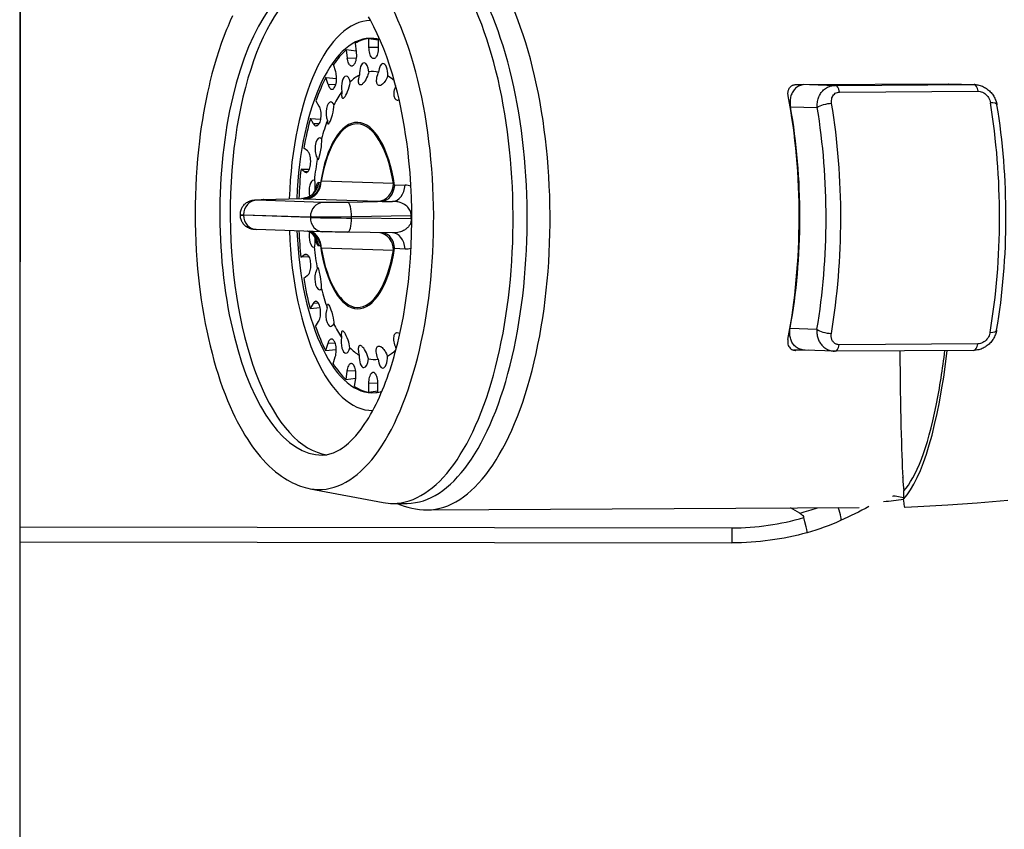
# Model space of a CAD drawing. Units: millimetres. Extents: x 2212 to 4685, y 1225 to 2712.
# Drawn here: x 2262 to 2262, y 1348 to 1348 of the extents above; entities that cross this region are included whole.
import ezdxf

# ---------------------------------------------------------------- set-up
doc = ezdxf.new("R2010")
doc.units = ezdxf.units.MM
doc.linetypes.add('CONTINU', pattern=[0])
doc.layers.add('ARQ-MOB', color=1, linetype='Continuous')
doc.layers.add('Arvenaria', color=6, linetype='Continuous')

# ---------------------------------------------------------------- blocks, each defined once
blk = doc.blocks.new('ducha higiênica')
at = {"linetype": 'CONTINU', "ltscale": 0.2}
for points in [[(-1564.037705, 5027.51963), (-1564.037809, 5027.519404), (-1564.037911, 5027.519171), (-1564.037974, 5027.519019), (-1564.038036, 5027.518865), (-1564.038097, 5027.518708), (-1564.038157, 5027.518549), (-1564.038215, 5027.518388), (-1564.038328, 5027.518059), (-1564.038435, 5027.517722), (-1564.038537, 5027.517378), (-1564.038634, 5027.517025), (-1564.038725, 5027.516666), (-1564.038768, 5027.516484), (-1564.038836, 5027.516185), (-1564.038899, 5027.515882), (-1564.038959, 5027.515575), (-1564.039016, 5027.515265), (-1564.039068, 5027.514951), (-1564.039117, 5027.514633), (-1564.039162, 5027.514313), (-1564.039203, 5027.51399), (-1564.039248, 5027.513589), (-1564.039287, 5027.513184), (-1564.03932, 5027.512776), (-1564.039347, 5027.512365), (-1564.039368, 5027.511953), (-1564.039382, 5027.511539), (-1564.039391, 5027.511124), (-1564.039394, 5027.510708), (-1564.03939, 5027.510292), (-1564.03938, 5027.509877), (-1564.039365, 5027.509462), (-1564.039343, 5027.509049), (-1564.039315, 5027.508638), (-1564.039281, 5027.508229), (-1564.039241, 5027.507822), (-1564.039195, 5027.507419), (-1564.039115, 5027.506825), (-1564.03906, 5027.506468), (-1564.039001, 5027.506116), (-1564.038936, 5027.505767), (-1564.038868, 5027.505423), (-1564.038794, 5027.505083), (-1564.038716, 5027.504749), (-1564.038633, 5027.50442), (-1564.038546, 5027.504097), (-1564.038454, 5027.50378), (-1564.038358, 5027.503469), (-1564.038258, 5027.503164), (-1564.038154, 5027.502866), (-1564.038045, 5027.502576), (-1564.037932, 5027.502292), (-1564.037815, 5027.502017), (-1564.037711, 5027.501785), (-1564.037604, 5027.501559), (-1564.037494, 5027.50134), (-1564.037381, 5027.501126), (-1564.037265, 5027.500919), (-1564.037146, 5027.500719), (-1564.037024, 5027.500524), (-1564.036899, 5027.500337), (-1564.036805, 5027.500202), (-1564.036707, 5027.500069), (-1564.036584, 5027.49991), (-1564.036459, 5027.499758), (-1564.036331, 5027.499612), (-1564.0362, 5027.499472), (-1564.03606, 5027.499333), (-1564.035917, 5027.4992), (-1564.03577, 5027.499076), (-1564.035621, 5027.498959), (-1564.035498, 5027.49887), (-1564.035371, 5027.498786), (-1564.035244, 5027.498708), (-1564.035113, 5027.498635), (-1564.034999, 5027.498577), (-1564.034884, 5027.498523), (-1564.034767, 5027.498475), (-1564.034648, 5027.49843), (-1564.03454, 5027.498395), (-1564.03443, 5027.498363), (-1564.03432, 5027.498335), (-1564.034209, 5027.498312), (-1564.03092, 5027.497689)], [(-1564.033666, 5027.499828), (-1564.03357, 5027.499832), (-1564.033474, 5027.499843), (-1564.033423, 5027.499852), (-1564.033372, 5027.499863), (-1564.033321, 5027.499876), (-1564.033268, 5027.499892), (-1564.033211, 5027.499911), (-1564.033153, 5027.499933), (-1564.033094, 5027.499958), (-1564.033034, 5027.499986), (-1564.032976, 5027.500015), (-1564.032917, 5027.500048), (-1564.032858, 5027.500083), (-1564.032751, 5027.500154), (-1564.032663, 5027.500218), (-1564.032573, 5027.500289), (-1564.032483, 5027.500366), (-1564.032392, 5027.500451), (-1564.032333, 5027.500509), (-1564.032273, 5027.500571), (-1564.032153, 5027.500702), (-1564.032033, 5027.500845), (-1564.031913, 5027.501), (-1564.031827, 5027.501119), (-1564.03174, 5027.501245), (-1564.031654, 5027.501377), (-1564.031569, 5027.501514), (-1564.031485, 5027.501657), (-1564.031402, 5027.501805), (-1564.03132, 5027.501959), (-1564.031239, 5027.502119), (-1564.031164, 5027.502275), (-1564.031089, 5027.502435), (-1564.031016, 5027.5026), (-1564.030945, 5027.502769), (-1564.030875, 5027.502942), (-1564.030806, 5027.50312), (-1564.030739, 5027.503302), (-1564.030673, 5027.503488), (-1564.030609, 5027.503678), (-1564.030547, 5027.503871), (-1564.030486, 5027.504069), (-1564.030427, 5027.504269), (-1564.03037, 5027.504474), (-1564.030315, 5027.504681), (-1564.030262, 5027.504892), (-1564.03021, 5027.505106), (-1564.030104, 5027.505588), (-1564.030008, 5027.506083), (-1564.029922, 5027.50659), (-1564.029847, 5027.507107), (-1564.029782, 5027.507634), (-1564.029729, 5027.508168), (-1564.029686, 5027.508708), (-1564.029655, 5027.509254), (-1564.029635, 5027.509803), (-1564.029626, 5027.510354), (-1564.029629, 5027.510906), (-1564.029643, 5027.511457), (-1564.029669, 5027.512006), (-1564.029706, 5027.512551), (-1564.029754, 5027.513091), (-1564.029813, 5027.513625), (-1564.029857, 5027.513959), (-1564.029904, 5027.51429), (-1564.029956, 5027.514616), (-1564.030012, 5027.514939), (-1564.030072, 5027.515257), (-1564.030136, 5027.51557), (-1564.030204, 5027.515878), (-1564.030276, 5027.516181), (-1564.030385, 5027.516602), (-1564.030501, 5027.517011), (-1564.030625, 5027.517406), (-1564.030755, 5027.517786), (-1564.030892, 5027.518151), (-1564.031034, 5027.518499), (-1564.031182, 5027.51883), (-1564.031334, 5027.519143), (-1564.031414, 5027.519294), (-1564.031495, 5027.519444), (-1564.031576, 5027.519586)], [(-1564.032187, 5027.518397), (-1564.032135, 5027.518017), (-1564.032128, 5027.517947), (-1564.032125, 5027.517875), (-1564.032127, 5027.517803), (-1564.032133, 5027.517733), (-1564.032143, 5027.517665), (-1564.032157, 5027.517601), (-1564.032175, 5027.517544), (-1564.032196, 5027.517492), (-1564.03222, 5027.517449), (-1564.032237, 5027.517425), (-1564.032256, 5027.517405), (-1564.032275, 5027.51739), (-1564.032295, 5027.517378), (-1564.032315, 5027.517372), (-1564.032335, 5027.51737), (-1564.032355, 5027.517372), (-1564.032376, 5027.51738), (-1564.032396, 5027.517392), (-1564.032415, 5027.517408), (-1564.032434, 5027.517429), (-1564.032451, 5027.517454), (-1564.032476, 5027.517499), (-1564.032497, 5027.517551), (-1564.032515, 5027.517611), (-1564.032529, 5027.517676), (-1564.032537, 5027.517721)], [(-1564.031558, 5027.518214), (-1564.031557, 5027.518612), (-1564.031136, 5027.518557)], [(-1564.031136, 5027.518578), (-1564.031136, 5027.5182), (-1564.031139, 5027.518128), (-1564.031146, 5027.518057), (-1564.031157, 5027.517989), (-1564.031172, 5027.517925), (-1564.031191, 5027.517868), (-1564.031213, 5027.517818), (-1564.03123, 5027.51779), (-1564.031247, 5027.517765), (-1564.031266, 5027.517744), (-1564.031285, 5027.517728), (-1564.031305, 5027.517717), (-1564.031326, 5027.51771), (-1564.031346, 5027.517708), (-1564.031366, 5027.517711), (-1564.031386, 5027.517718), (-1564.031406, 5027.517729), (-1564.031425, 5027.517745), (-1564.031443, 5027.517765), (-1564.031461, 5027.51779), (-1564.031485, 5027.517833), (-1564.031506, 5027.517884), (-1564.031525, 5027.517942), (-1564.031539, 5027.518005), (-1564.03155, 5027.518073), (-1564.031556, 5027.518143), (-1564.031558, 5027.518214)], [(-1564.031136, 5027.518209), (-1564.031558, 5027.518214)], [(-1564.032139, 5027.518047), (-1564.032588, 5027.518102), (-1564.032537, 5027.517721)], [(-1564.0334, 5027.516534), (-1564.033387, 5027.516495), (-1564.033364, 5027.516442), (-1564.033347, 5027.516412), (-1564.033329, 5027.516385), (-1564.03331, 5027.516363), (-1564.03329, 5027.516346), (-1564.03327, 5027.516333), (-1564.033249, 5027.516326), (-1564.033228, 5027.516323), (-1564.033218, 5027.516323), (-1564.033198, 5027.516328), (-1564.033178, 5027.516336), (-1564.033159, 5027.51635), (-1564.03314, 5027.516367), (-1564.033122, 5027.516389), (-1564.033098, 5027.516428), (-1564.033075, 5027.516476), (-1564.033056, 5027.516531), (-1564.033041, 5027.516591), (-1564.033029, 5027.516657), (-1564.033022, 5027.516726), (-1564.033018, 5027.51682), (-1564.033022, 5027.516915), (-1564.03303, 5027.516984), (-1564.033042, 5027.517049), (-1564.033058, 5027.51711), (-1564.033156, 5027.517435)], [(-1564.032135, 5027.517716), (-1564.032537, 5027.517721)], [(-1564.0334, 5027.516534), (-1564.033498, 5027.51686), (-1564.033018, 5027.516811)], [(-1564.031568, 5027.517109), (-1564.031585, 5027.517044), (-1564.031605, 5027.51698), (-1564.031629, 5027.516914), (-1564.031662, 5027.516835), (-1564.031701, 5027.516757), (-1564.031744, 5027.516686), (-1564.031781, 5027.516634), (-1564.031814, 5027.516594), (-1564.031844, 5027.516564), (-1564.031872, 5027.516542), (-1564.031898, 5027.516527), (-1564.031922, 5027.516519), (-1564.031939, 5027.516517), (-1564.031955, 5027.516519), (-1564.03197, 5027.516525), (-1564.031984, 5027.516536), (-1564.031996, 5027.516552), (-1564.032008, 5027.516575), (-1564.032017, 5027.516606), (-1564.032023, 5027.516651), (-1564.032025, 5027.516691), (-1564.032023, 5027.516749), (-1564.032018, 5027.516793), (-1564.032006, 5027.516869), (-1564.031984, 5027.516967)], [(-1564.033056, 5027.516531), (-1564.0334, 5027.516534)], [(-1564.032778, 5027.516218), (-1564.032788, 5027.516132), (-1564.032791, 5027.516066), (-1564.03279, 5027.516032), (-1564.032788, 5027.516008), (-1564.032781, 5027.515975), (-1564.032774, 5027.515953), (-1564.032766, 5027.515938), (-1564.032758, 5027.515929), (-1564.032749, 5027.515923), (-1564.032734, 5027.51592), (-1564.032721, 5027.515922), (-1564.032707, 5027.515928), (-1564.032687, 5027.515943), (-1564.032661, 5027.515969), (-1564.032634, 5027.516004), (-1564.032599, 5027.516058), (-1564.032561, 5027.516129), (-1564.032519, 5027.516223), (-1564.032479, 5027.516333), (-1564.032449, 5027.516429), (-1564.032422, 5027.51654), (-1564.032411, 5027.516599), (-1564.032402, 5027.516659)], [(-1564.01266, 5027.516031), (-1564.012665, 5027.516064), (-1564.01267, 5027.516129), (-1564.01267, 5027.516162), (-1564.012667, 5027.516193), (-1564.012663, 5027.516224), (-1564.012656, 5027.516255), (-1564.012648, 5027.516284), (-1564.012637, 5027.516313), (-1564.012625, 5027.51634), (-1564.012611, 5027.516366), (-1564.012595, 5027.516391), (-1564.012577, 5027.516414), (-1564.012557, 5027.516436), (-1564.012535, 5027.516456), (-1564.012512, 5027.516474), (-1564.012486, 5027.51649), (-1564.01246, 5027.516504), (-1564.012432, 5027.516515), (-1564.012402, 5027.516524), (-1564.012371, 5027.516531), (-1564.01234, 5027.516535), (-1564.012308, 5027.516536), (-1564.012053, 5027.516538)], [(-1564.011954, 5027.516538), (-1564.012008, 5027.516529), (-1564.012059, 5027.516516), (-1564.012109, 5027.5165), (-1564.012157, 5027.51648), (-1564.012203, 5027.516457), (-1564.012246, 5027.51643), (-1564.012287, 5027.516401), (-1564.012326, 5027.516368), (-1564.012362, 5027.516333), (-1564.012395, 5027.516296), (-1564.012425, 5027.516256), (-1564.012453, 5027.516213), (-1564.012478, 5027.516169), (-1564.012501, 5027.516123), (-1564.01252, 5027.516075), (-1564.012537, 5027.516026), (-1564.01255, 5027.515975), (-1564.012561, 5027.515923), (-1564.01257, 5027.51587), (-1564.012575, 5027.515815), (-1564.012577, 5027.51576), (-1564.012577, 5027.515705), (-1564.012574, 5027.515648), (-1564.012568, 5027.515591), (-1564.012559, 5027.515534), (-1564.011351, 5027.515495), (-1564.011354, 5027.515552), (-1564.011355, 5027.515609), (-1564.011352, 5027.515666), (-1564.011346, 5027.515722), (-1564.011338, 5027.515777), (-1564.011327, 5027.515832), (-1564.011312, 5027.515886), (-1564.011295, 5027.515938), (-1564.011275, 5027.515989), (-1564.011253, 5027.516038), (-1564.011227, 5027.516086), (-1564.011199, 5027.516132), (-1564.011169, 5027.516176), (-1564.011136, 5027.516218), (-1564.0111, 5027.516257), (-1564.011062, 5027.516294), (-1564.011022, 5027.516329), (-1564.01098, 5027.51636), (-1564.010936, 5027.516389), (-1564.01089, 5027.516414), (-1564.010843, 5027.516437), (-1564.010794, 5027.516456), (-1564.010744, 5027.516472), (-1564.010692, 5027.516485), (-1564.01064, 5027.516494), (-1564.010587, 5027.516499), (-1564.010533, 5027.516501)], [(-1564.012053, 5027.516538), (-1564.005447, 5027.516575), (-1564.004284, 5027.516536)], [(-1564.012053, 5027.516538), (-1564.012053, 5027.516518)], [(-1564.011696, 5027.51654), (-1564.010533, 5027.516501)], [(-1564.010533, 5027.516501), (-1564.004284, 5027.516536)], [(-1564.005431, 5027.516575), (-1564.004252, 5027.516536)], [(-1564.004252, 5027.516536), (-1564.004284, 5027.516536)], [(-1564.004252, 5027.516536), (-1564.004204, 5027.516533), (-1564.004156, 5027.516528), (-1564.004109, 5027.51652), (-1564.004062, 5027.51651), (-1564.004008, 5027.516495), (-1564.003956, 5027.516478), (-1564.003905, 5027.516458), (-1564.003855, 5027.516435), (-1564.003807, 5027.51641), (-1564.003761, 5027.516382), (-1564.003716, 5027.516353), (-1564.003673, 5027.516321), (-1564.003632, 5027.516288), (-1564.003592, 5027.516253), (-1564.003555, 5027.516216), (-1564.003519, 5027.516177), (-1564.003485, 5027.516137), (-1564.003453, 5027.516096), (-1564.003423, 5027.516053), (-1564.003395, 5027.516009), (-1564.00337, 5027.515964), (-1564.003346, 5027.515917), (-1564.003324, 5027.51587), (-1564.003305, 5027.515821), (-1564.003288, 5027.515772), (-1564.003273, 5027.515722), (-1564.003261, 5027.515671), (-1564.003251, 5027.515619)], [(-1564.010702, 5027.515676), (-1564.010706, 5027.515705), (-1564.01071, 5027.515765), (-1564.010709, 5027.515823), (-1564.010701, 5027.515879), (-1564.010687, 5027.515933), (-1564.010668, 5027.515983), (-1564.010643, 5027.51603), (-1564.010612, 5027.516072), (-1564.010577, 5027.516109), (-1564.010537, 5027.516141), (-1564.010493, 5027.516166), (-1564.010445, 5027.516184), (-1564.010394, 5027.516195), (-1564.010341, 5027.516199), (-1564.004092, 5027.516234), (-1564.004065, 5027.516233), (-1564.00401, 5027.516226), (-1564.003955, 5027.516212), (-1564.003901, 5027.516191), (-1564.003849, 5027.516163), (-1564.003798, 5027.516129), (-1564.003751, 5027.51609), (-1564.003708, 5027.516046), (-1564.003668, 5027.515998), (-1564.003633, 5027.515946), (-1564.003603, 5027.515891), (-1564.003579, 5027.515834), (-1564.00356, 5027.515775), (-1564.003547, 5027.515716)], [(-1564.03395, 5027.515808), (-1564.033814, 5027.515569), (-1564.033792, 5027.515523), (-1564.033772, 5027.51547), (-1564.033755, 5027.51541), (-1564.033742, 5027.515346), (-1564.033734, 5027.515278), (-1564.033728, 5027.515185), (-1564.03373, 5027.515091), (-1564.033737, 5027.515022), (-1564.033747, 5027.514956), (-1564.033761, 5027.514895), (-1564.033779, 5027.514839), (-1564.0338, 5027.514789), (-1564.033824, 5027.514747), (-1564.033841, 5027.514724), (-1564.033859, 5027.514705), (-1564.033878, 5027.514689), (-1564.033897, 5027.514678), (-1564.033917, 5027.514672), (-1564.033937, 5027.51467)], [(-1564.033432, 5027.514923), (-1564.033432, 5027.514856), (-1564.033428, 5027.51481), (-1564.033423, 5027.514789), (-1564.033418, 5027.514776), (-1564.033414, 5027.514768), (-1564.033409, 5027.514762), (-1564.033405, 5027.514759), (-1564.033396, 5027.514756), (-1564.033391, 5027.514757), (-1564.033383, 5027.51476), (-1564.033371, 5027.514769), (-1564.033354, 5027.514789), (-1564.033334, 5027.514821), (-1564.033308, 5027.514871), (-1564.033278, 5027.514942), (-1564.033243, 5027.515043), (-1564.033205, 5027.51517), (-1564.033175, 5027.515297), (-1564.033152, 5027.515418), (-1564.033139, 5027.515519), (-1564.033135, 5027.515569), (-1564.033134, 5027.515619)], [(-1564.012507, 5027.515234), (-1564.012521, 5027.515234)], [(-1564.012508, 5027.515143), (-1564.012493, 5027.515143)], [(-1564.033811, 5027.514768), (-1564.034063, 5027.514769), (-1564.034199, 5027.515008), (-1564.033744, 5027.514975)], [(-1564.033855, 5027.51314), (-1564.033851, 5027.513142), (-1564.033845, 5027.513148), (-1564.033839, 5027.513155), (-1564.033828, 5027.513175), (-1564.033818, 5027.513199), (-1564.033804, 5027.51324), (-1564.033781, 5027.513318), (-1564.033756, 5027.513426), (-1564.033729, 5027.513572), (-1564.033705, 5027.513732), (-1564.033691, 5027.513868), (-1564.033686, 5027.513961), (-1564.033686, 5027.514034), (-1564.033689, 5027.514072), (-1564.033691, 5027.514091)], [(-1564.034326, 5027.512599), (-1564.034461, 5027.512599), (-1564.034621, 5027.512727), (-1564.034247, 5027.512714)], [(-1564.034021, 5027.512223), (-1564.034015, 5027.512215), (-1564.034011, 5027.512207), (-1564.034008, 5027.512194), (-1564.034004, 5027.512167), (-1564.033997, 5027.512087), (-1564.033994, 5027.511959), (-1564.033997, 5027.511818), (-1564.034002, 5027.511713)], [(-1564.03398, 5027.511747), (-1564.033961, 5027.511841), (-1564.033939, 5027.511927), (-1564.033915, 5027.512002), (-1564.033902, 5027.512036), (-1564.033888, 5027.512065), (-1564.033873, 5027.51209), (-1564.033857, 5027.512109), (-1564.033846, 5027.512118), (-1564.03384, 5027.512122), (-1564.033831, 5027.512124), (-1564.033821, 5027.512123)], [(-1564.03374, 5027.512099), (-1564.033821, 5027.512123)], [(-1564.034592, 5027.511401), (-1564.034475, 5027.511423), (-1564.034417, 5027.511436), (-1564.034374, 5027.511447), (-1564.034333, 5027.51146), (-1564.034272, 5027.511484), (-1564.034214, 5027.511514), (-1564.034183, 5027.511533), (-1564.034154, 5027.511555), (-1564.034123, 5027.51158), (-1564.034093, 5027.511607), (-1564.034059, 5027.511641), (-1564.034027, 5027.511678), (-1564.033992, 5027.511728), (-1564.033971, 5027.511762), (-1564.033958, 5027.511788), (-1564.033951, 5027.511803)], [(-1564.034599, 5027.511401), (-1564.034592, 5027.511401)], [(-1564.034517, 5027.511387), (-1564.034599, 5027.511401)], [(-1564.029654, 5027.510621), (-1564.029653, 5027.510645), (-1564.029656, 5027.510692), (-1564.029664, 5027.51074), (-1564.029676, 5027.510787), (-1564.029693, 5027.510833), (-1564.029714, 5027.510879), (-1564.02974, 5027.510923), (-1564.029771, 5027.510967), (-1564.029807, 5027.511009), (-1564.029849, 5027.51105), (-1564.029897, 5027.511089), (-1564.029951, 5027.511125), (-1564.030012, 5027.511159), (-1564.03008, 5027.511191), (-1564.030159, 5027.511218), (-1564.030203, 5027.511231), (-1564.03025, 5027.511241), (-1564.030301, 5027.511251), (-1564.030358, 5027.511258), (-1564.030423, 5027.511264), (-1564.030498, 5027.511266)], [(-1564.032339, 5027.510566), (-1564.033038, 5027.51056), (-1564.033584, 5027.510559), (-1564.033943, 5027.510562), (-1564.034148, 5027.510566), (-1564.034201, 5027.510567)], [(-1564.029654, 5027.510621), (-1564.032339, 5027.510566)], [(-1564.032339, 5027.510516), (-1564.032339, 5027.510566)], [(-1564.029654, 5027.510475), (-1564.032339, 5027.510516)], [(-1564.029654, 5027.510475), (-1564.029656, 5027.510414), (-1564.029665, 5027.510352), (-1564.029682, 5027.510292), (-1564.029707, 5027.510233), (-1564.029723, 5027.510204), (-1564.02974, 5027.510176), (-1564.02976, 5027.510148), (-1564.029781, 5027.510121), (-1564.029805, 5027.510094), (-1564.029831, 5027.510068), (-1564.02986, 5027.510042), (-1564.029891, 5027.510018), (-1564.029924, 5027.509994), (-1564.029961, 5027.509972), (-1564.03, 5027.50995), (-1564.030043, 5027.50993), (-1564.030089, 5027.509911), (-1564.03014, 5027.509894), (-1564.030195, 5027.509878), (-1564.030256, 5027.509865), (-1564.030325, 5027.509854), (-1564.030404, 5027.509847), (-1564.0305, 5027.509846)], [(-1564.029627, 5027.510621), (-1564.029654, 5027.510621)], [(-1564.029654, 5027.510475), (-1564.029654, 5027.510621)], [(-1564.029626, 5027.510475), (-1564.029654, 5027.510475)], [(-1564.033825, 5027.509259), (-1564.033835, 5027.509261), (-1564.033844, 5027.509266), (-1564.033851, 5027.509271), (-1564.033862, 5027.509283), (-1564.033878, 5027.509307), (-1564.033893, 5027.509336), (-1564.033907, 5027.509369), (-1564.03392, 5027.509407), (-1564.033944, 5027.50949), (-1564.033966, 5027.509584), (-1564.033976, 5027.509633)], [(-1564.034264, 5027.508764), (-1564.034626, 5027.508748), (-1564.034466, 5027.508866), (-1564.034344, 5027.508867)], [(-1564.033744, 5027.509264), (-1564.033825, 5027.509259)], [(-1564.0337, 5027.507324), (-1564.033695, 5027.507372), (-1564.033694, 5027.507424), (-1564.033698, 5027.507517), (-1564.033708, 5027.50763), (-1564.033727, 5027.507774), (-1564.033755, 5027.507938), (-1564.033782, 5027.508065), (-1564.033805, 5027.508153), (-1564.033824, 5027.508212), (-1564.033837, 5027.508245), (-1564.033849, 5027.508265), (-1564.033857, 5027.508275), (-1564.033861, 5027.508278), (-1564.033866, 5027.50828), (-1564.033872, 5027.508277), (-1564.033877, 5027.508272), (-1564.033883, 5027.508257), (-1564.033887, 5027.508239), (-1564.03389, 5027.508219)], [(-1564.033833, 5027.506674), (-1564.034074, 5027.50667), (-1564.03421, 5027.50644), (-1564.033761, 5027.506476)], [(-1564.033963, 5027.505624), (-1564.033827, 5027.505853), (-1564.033819, 5027.505867), (-1564.033797, 5027.505915), (-1564.033777, 5027.50597), (-1564.033762, 5027.506031), (-1564.03375, 5027.506097), (-1564.033743, 5027.506166), (-1564.03374, 5027.506237), (-1564.033742, 5027.506333), (-1564.033749, 5027.506403), (-1564.03376, 5027.50647), (-1564.033774, 5027.506532), (-1564.033793, 5027.50659), (-1564.033814, 5027.50664), (-1564.033839, 5027.506683), (-1564.033857, 5027.506706), (-1564.033875, 5027.506726), (-1564.033894, 5027.506741), (-1564.033914, 5027.506752), (-1564.033934, 5027.506759), (-1564.033954, 5027.506761)], [(-1564.033443, 5027.506474), (-1564.033444, 5027.506509), (-1564.033443, 5027.506544), (-1564.033439, 5027.506576), (-1564.033436, 5027.506593), (-1564.033429, 5027.506613), (-1564.033422, 5027.506623), (-1564.033416, 5027.506628), (-1564.033409, 5027.50663), (-1564.033401, 5027.506628), (-1564.033388, 5027.50662), (-1564.033376, 5027.506607), (-1564.03336, 5027.506583), (-1564.033335, 5027.506539), (-1564.033305, 5027.506473), (-1564.033271, 5027.50638), (-1564.033234, 5027.506265), (-1564.0332, 5027.506136), (-1564.033174, 5027.506013), (-1564.033156, 5027.5059), (-1564.033149, 5027.505831), (-1564.033146, 5027.505758)], [(-1564.012484, 5027.506153), (-1564.012469, 5027.506154)], [(-1564.032417, 5027.50467), (-1564.032431, 5027.50476), (-1564.032448, 5027.504838), (-1564.032472, 5027.504925), (-1564.0325, 5027.505013), (-1564.032539, 5027.505118), (-1564.032581, 5027.50521), (-1564.032618, 5027.50528), (-1564.032653, 5027.505335), (-1564.03268, 5027.505371), (-1564.032705, 5027.505397), (-1564.032725, 5027.505411), (-1564.032739, 5027.505418), (-1564.032752, 5027.50542), (-1564.032762, 5027.505419), (-1564.032775, 5027.505411), (-1564.032783, 5027.505401), (-1564.032791, 5027.505385), (-1564.032798, 5027.505362), (-1564.032803, 5027.505325), (-1564.032804, 5027.505296), (-1564.032804, 5027.505248), (-1564.032799, 5027.505192), (-1564.032792, 5027.505136)], [(-1564.003561, 5027.505357), (-1564.003567, 5027.505328), (-1564.003583, 5027.505269), (-1564.003604, 5027.505212), (-1564.003632, 5027.505156), (-1564.003664, 5027.505103), (-1564.003701, 5027.505053), (-1564.003743, 5027.505007), (-1564.003789, 5027.504965), (-1564.003838, 5027.504928), (-1564.003889, 5027.504897), (-1564.003943, 5027.504873), (-1564.003997, 5027.504855), (-1564.004052, 5027.504843), (-1564.004107, 5027.50484), (-1564.010356, 5027.504805), (-1564.010387, 5027.504806), (-1564.010418, 5027.504809), (-1564.010447, 5027.504815), (-1564.010476, 5027.504824), (-1564.010504, 5027.504835), (-1564.010531, 5027.504848), (-1564.010556, 5027.504863), (-1564.01058, 5027.504881), (-1564.010602, 5027.5049), (-1564.010622, 5027.504922), (-1564.010641, 5027.504945), (-1564.010658, 5027.50497), (-1564.010673, 5027.504996), (-1564.010687, 5027.505024), (-1564.010698, 5027.505054), (-1564.010707, 5027.505084), (-1564.010714, 5027.505115), (-1564.01072, 5027.505147), (-1564.010723, 5027.50518), (-1564.010724, 5027.505214), (-1564.010723, 5027.505248), (-1564.01072, 5027.505282), (-1564.010715, 5027.505317)], [(-1564.003264, 5027.505464), (-1564.003274, 5027.505413), (-1564.003287, 5027.505362), (-1564.003302, 5027.505312), (-1564.003319, 5027.505263), (-1564.003339, 5027.505215), (-1564.00336, 5027.505167), (-1564.003384, 5027.505121), (-1564.00341, 5027.505076), (-1564.003438, 5027.505033), (-1564.003468, 5027.50499), (-1564.0035, 5027.504949), (-1564.003534, 5027.504909), (-1564.00357, 5027.504871), (-1564.003607, 5027.504835), (-1564.003646, 5027.5048), (-1564.003687, 5027.504767), (-1564.00373, 5027.504735), (-1564.003774, 5027.504706), (-1564.00382, 5027.504679), (-1564.003868, 5027.504654), (-1564.003917, 5027.504631), (-1564.003968, 5027.504611), (-1564.00402, 5027.504593), (-1564.004073, 5027.504578), (-1564.004127, 5027.504566), (-1564.004183, 5027.504557), (-1564.004239, 5027.504552), (-1564.004296, 5027.50455), (-1564.010545, 5027.504515), (-1564.01058, 5027.504515)], [(-1564.033415, 5027.504861), (-1564.033514, 5027.504542), (-1564.033035, 5027.504595)], [(-1564.033174, 5027.503944), (-1564.033075, 5027.504262), (-1564.033059, 5027.504322), (-1564.033047, 5027.504386), (-1564.033038, 5027.504454), (-1564.033034, 5027.504548), (-1564.033037, 5027.504642), (-1564.033044, 5027.504711), (-1564.033055, 5027.504777), (-1564.033071, 5027.504838), (-1564.033089, 5027.504894), (-1564.033111, 5027.504944), (-1564.033135, 5027.504985), (-1564.033153, 5027.505008), (-1564.033171, 5027.505027), (-1564.03319, 5027.505042), (-1564.033209, 5027.505053), (-1564.033229, 5027.505059), (-1564.033249, 5027.505061), (-1564.03326, 5027.50506), (-1564.033281, 5027.505055), (-1564.033302, 5027.505044), (-1564.033322, 5027.505028), (-1564.033342, 5027.505007), (-1564.033361, 5027.504982), (-1564.033378, 5027.504952), (-1564.033394, 5027.504918), (-1564.033415, 5027.504861)], [(-1564.03308, 5027.504868), (-1564.033415, 5027.504861)], [(-1564.012674, 5027.505044), (-1564.012682, 5027.504987), (-1564.012684, 5027.504932), (-1564.012681, 5027.504878), (-1564.012671, 5027.504826), (-1564.012656, 5027.504776), (-1564.012635, 5027.50473), (-1564.012608, 5027.504687), (-1564.012575, 5027.504649), (-1564.012537, 5027.504616), (-1564.012493, 5027.504589), (-1564.01247, 5027.504578), (-1564.012445, 5027.504569), (-1564.01242, 5027.504562), (-1564.012394, 5027.504556), (-1564.012367, 5027.504552), (-1564.012339, 5027.50455), (-1564.012323, 5027.50455)], [(-1564.031585, 5027.504165), (-1564.031611, 5027.504264), (-1564.031639, 5027.504345), (-1564.031674, 5027.504431), (-1564.031714, 5027.504512), (-1564.031758, 5027.504587), (-1564.031795, 5027.504642), (-1564.031828, 5027.504684), (-1564.031859, 5027.504715), (-1564.031887, 5027.504739), (-1564.031913, 5027.504756), (-1564.031937, 5027.504766), (-1564.03196, 5027.504769), (-1564.03197, 5027.504768), (-1564.03199, 5027.504761), (-1564.032003, 5027.50475), (-1564.032015, 5027.504734), (-1564.032026, 5027.50471), (-1564.032034, 5027.504678), (-1564.03204, 5027.504632), (-1564.03204, 5027.504588), (-1564.032036, 5027.50452), (-1564.032027, 5027.50446), (-1564.032015, 5027.504397), (-1564.032001, 5027.504335)], [(-1564.011941, 5027.504561), (-1564.012408, 5027.504559)], [(-1564.012355, 5027.504551), (-1564.012323, 5027.50455)], [(-1564.011728, 5027.504553), (-1564.012323, 5027.50455)], [(-1564.012068, 5027.504583), (-1564.012068, 5027.504561)], [(-1564.032555, 5027.503617), (-1564.032607, 5027.50324), (-1564.032154, 5027.5033)], [(-1564.032207, 5027.502918), (-1564.032154, 5027.503295), (-1564.032147, 5027.503364), (-1564.032144, 5027.503435), (-1564.032146, 5027.50353), (-1564.032153, 5027.5036), (-1564.032164, 5027.503667), (-1564.032179, 5027.503729), (-1564.032198, 5027.503786), (-1564.03222, 5027.503836), (-1564.032244, 5027.503878), (-1564.032262, 5027.503902), (-1564.03228, 5027.503921), (-1564.032299, 5027.503936), (-1564.032319, 5027.503947), (-1564.032339, 5027.503954), (-1564.032359, 5027.503955), (-1564.032369, 5027.503955), (-1564.03239, 5027.503949), (-1564.03241, 5027.503939), (-1564.03243, 5027.503924), (-1564.032449, 5027.503905), (-1564.032467, 5027.503881), (-1564.032484, 5027.503853), (-1564.032507, 5027.503804), (-1564.032527, 5027.503748), (-1564.032543, 5027.503685), (-1564.032555, 5027.503617)], [(-1564.032157, 5027.503626), (-1564.032555, 5027.503617)], [(-1564.031156, 5027.502661), (-1564.031156, 5027.503045), (-1564.031158, 5027.503118), (-1564.031164, 5027.503189), (-1564.031175, 5027.503257), (-1564.03119, 5027.50332), (-1564.031208, 5027.503378), (-1564.03123, 5027.50343), (-1564.031255, 5027.503473), (-1564.031273, 5027.503497), (-1564.031291, 5027.503517), (-1564.031311, 5027.503533), (-1564.031331, 5027.503544), (-1564.031351, 5027.50355), (-1564.031371, 5027.503552), (-1564.031392, 5027.503549), (-1564.031412, 5027.503542), (-1564.031431, 5027.50353), (-1564.03145, 5027.503513), (-1564.031469, 5027.503492), (-1564.031486, 5027.503467), (-1564.031502, 5027.503439), (-1564.031524, 5027.503389), (-1564.031543, 5027.503332), (-1564.031558, 5027.503269), (-1564.031568, 5027.503202), (-1564.031575, 5027.503131), (-1564.031577, 5027.503059)], [(-1564.002757, 5027.497777), (-1564.004143, 5027.497659), (-1564.00547, 5027.497566), (-1564.006823, 5027.497492), (-1564.007392, 5027.497467), (-1564.007396, 5027.49747), (-1564.007401, 5027.497479), (-1564.007411, 5027.497504), (-1564.00742, 5027.497544), (-1564.007429, 5027.497597), (-1564.007439, 5027.497665), (-1564.007448, 5027.497746), (-1564.007456, 5027.497839)], [(-1564.031577, 5027.503059), (-1564.031578, 5027.502662), (-1564.031156, 5027.502721)], [(-1564.031156, 5027.50307), (-1564.031577, 5027.503059)], [(-1564.007498, 5027.498813), (-1564.007498, 5027.498827)], [(-1564.007456, 5027.49822), (-1564.007456, 5027.497895)], [(-1564.007841, 5027.497971), (-1564.007961, 5027.497957)], [(-1564.007456, 5027.497895), (-1564.007919, 5027.497986)], [(-1564.007456, 5027.497895), (-1564.007456, 5027.497839)], [(-1564.03047, 5027.497648), (-1564.029836, 5027.497651)], [(-1564.012138, 5027.497208), (-1564.012556, 5027.497448)], [(-1564.012138, 5027.497208), (-1564.012088, 5027.497176), (-1564.012051, 5027.497148), (-1564.012026, 5027.497124), (-1564.012001, 5027.497095), (-1564.011976, 5027.497057), (-1564.011965, 5027.497034), (-1564.011957, 5027.497009)], [(-1564.011801, 5027.49633), (-1564.0118, 5027.496337), (-1564.011801, 5027.496349), (-1564.011806, 5027.496386), (-1564.011823, 5027.496473), (-1564.011852, 5027.496597), (-1564.011906, 5027.496815), (-1564.011957, 5027.497009)], [(-1564.047302, 5027.49591), (-1564.015197, 5027.495869)]]:
    blk.add_lwpolyline(points, dxfattribs=at)
for points in [[(-1564.030713, 5027.516925), (-1564.030738, 5027.516861), (-1564.030767, 5027.516799), (-1564.0308, 5027.516739), (-1564.030843, 5027.516671), (-1564.030877, 5027.516627), (-1564.030919, 5027.516581), (-1564.030954, 5027.516548), (-1564.030986, 5027.516525), (-1564.031014, 5027.516508), (-1564.03104, 5027.516497), (-1564.031071, 5027.51649), (-1564.031086, 5027.516489), (-1564.031113, 5027.516492), (-1564.031137, 5027.516502), (-1564.031158, 5027.516519), (-1564.031177, 5027.516543), (-1564.031189, 5027.516566), (-1564.031199, 5027.516594), (-1564.031207, 5027.516629), (-1564.031212, 5027.516671), (-1564.031213, 5027.516725), (-1564.031208, 5027.516797), (-1564.031197, 5027.516865), (-1564.031187, 5027.516914), (-1564.031164, 5027.516996, -0.020114), (-1564.031129, 5027.517095)], [(-1564.030352, 5027.516481), (-1564.03038, 5027.516412), (-1564.030396, 5027.516365), (-1564.030415, 5027.516296), (-1564.03043, 5027.516219), (-1564.030436, 5027.516157), (-1564.030437, 5027.51609), (-1564.030432, 5027.516034), (-1564.030422, 5027.515987), (-1564.030408, 5027.515948), (-1564.030391, 5027.515915), (-1564.03037, 5027.515887), (-1564.030346, 5027.515866), (-1564.030318, 5027.51585), (-1564.030286, 5027.51584), (-1564.030259, 5027.515838, 0.079079), (-1564.030197, 5027.515849)], [(-1564.034461, 5027.512599, 0.172676), (-1564.034394, 5027.512572), (-1564.034383, 5027.512573), (-1564.034363, 5027.512577), (-1564.034344, 5027.512586), (-1564.034325, 5027.5126), (-1564.034306, 5027.512618), (-1564.034288, 5027.512639), (-1564.034263, 5027.51268), (-1564.034241, 5027.512728), (-1564.034223, 5027.512783), (-1564.034207, 5027.512844), (-1564.034196, 5027.512909), (-1564.034188, 5027.512979), (-1564.034185, 5027.513073), (-1564.034189, 5027.513168), (-1564.034198, 5027.513237), (-1564.03421, 5027.513302), (-1564.034226, 5027.513363), (-1564.034245, 5027.513418), (-1564.034268, 5027.513466), (-1564.034293, 5027.513506), (-1564.034311, 5027.513527), (-1564.03433, 5027.513545), (-1564.03449, 5027.513673)], [(-1564.033858, 5027.513139, -0.296994), (-1564.033876, 5027.513166), (-1564.033884, 5027.513208)], [(-1564.034599, 5027.511401, 0.380686), (-1564.033821, 5027.512123)], [(-1564.034517, 5027.511387, 0.376931), (-1564.03374, 5027.512099)], [(-1564.029666, 5027.511957, 0.076897), (-1564.029929, 5027.511995), (-1564.030399, 5027.511988, -0.053148), (-1564.030452, 5027.512076), (-1564.033707, 5027.512184, 0.046361), (-1564.03374, 5027.512099)], [(-1564.030493, 5027.509845), (-1564.032517, 5027.509876, -0.003298), (-1564.033634, 5027.509899), (-1564.03664, 5027.509998), (-1564.036712, 5027.510001), (-1564.036773, 5027.510005), (-1564.036809, 5027.51001), (-1564.036846, 5027.510017), (-1564.036894, 5027.51003), (-1564.036941, 5027.510046), (-1564.036991, 5027.510068), (-1564.037038, 5027.510093), (-1564.037074, 5027.510116), (-1564.037108, 5027.510141), (-1564.03714, 5027.510168), (-1564.03717, 5027.510197), (-1564.037199, 5027.510228), (-1564.037225, 5027.51026), (-1564.03725, 5027.510295), (-1564.037272, 5027.510331), (-1564.037291, 5027.510368), (-1564.037308, 5027.510406), (-1564.037323, 5027.510446), (-1564.037335, 5027.510486), (-1564.037344, 5027.510527), (-1564.037351, 5027.510569), (-1564.037355, 5027.510611), (-1564.037356, 5027.510653), (-1564.037356, 5027.510678), (-1564.037355, 5027.51072), (-1564.037351, 5027.510762), (-1564.037344, 5027.510804), (-1564.037334, 5027.510845), (-1564.037322, 5027.510885), (-1564.037308, 5027.510925), (-1564.03729, 5027.510963), (-1564.037271, 5027.511), (-1564.037248, 5027.511037), (-1564.037223, 5027.511071), (-1564.037196, 5027.511104), (-1564.037167, 5027.511136), (-1564.037137, 5027.511164), (-1564.037104, 5027.511191), (-1564.037071, 5027.511216), (-1564.037036, 5027.511238), (-1564.036991, 5027.511262), (-1564.036944, 5027.511282), (-1564.036907, 5027.511296), (-1564.03687, 5027.511307), (-1564.036822, 5027.511318), (-1564.036761, 5027.511327), (-1564.036693, 5027.511333), (-1564.036565, 5027.511341), (-1564.036321, 5027.51135), (-1564.034592, 5027.511401)], [(-1564.030498, 5027.511266), (-1564.032516, 5027.511225, -0.009838), (-1564.033622, 5027.511219), (-1564.036628, 5027.511319), (-1564.036677, 5027.511321), (-1564.036695, 5027.511322), (-1564.036707, 5027.511324), (-1564.036714, 5027.511328), (-1564.036706, 5027.51133), (-1564.036591, 5027.511339), (-1564.036419, 5027.511346), (-1564.036311, 5027.51135), (-1564.034599, 5027.511401)], [(-1564.034517, 5027.511387, 0.023527), (-1564.03442, 5027.511381), (-1564.031165, 5027.511274), (-1564.030969, 5027.51127), (-1564.030498, 5027.511266)], [(-1564.037357, 5027.510677, 0.050497), (-1564.037207, 5027.510667)], [(-1564.037356, 5027.510652, 0.02753), (-1564.037207, 5027.510645)], [(-1564.034201, 5027.510544, 0.004617), (-1564.032339, 5027.510516)], [(-1564.033947, 5027.509579, 0.198404), (-1564.034326, 5027.509921)], [(-1564.033825, 5027.509259, 0.277905), (-1564.034313, 5027.509922)], [(-1564.033744, 5027.509264, 0.278052), (-1564.034241, 5027.509919)], [(-1564.034002, 5027.509675), (-1564.033998, 5027.509521), (-1564.033998, 5027.50941), (-1564.034, 5027.509349), (-1564.034006, 5027.509279), (-1564.034011, 5027.509247), (-1564.034015, 5027.509232, -0.120626), (-1564.034025, 5027.509212)], [(-1564.034466, 5027.508866, -0.158937), (-1564.034405, 5027.508888), (-1564.034385, 5027.508886), (-1564.034365, 5027.50888), (-1564.034346, 5027.508869), (-1564.034327, 5027.508854), (-1564.034308, 5027.508834), (-1564.034291, 5027.508811), (-1564.034267, 5027.508769), (-1564.034245, 5027.508719), (-1564.034227, 5027.508662), (-1564.034212, 5027.5086), (-1564.034201, 5027.508534), (-1564.034194, 5027.508465), (-1564.034191, 5027.50837), (-1564.034196, 5027.508276), (-1564.034204, 5027.508208), (-1564.034217, 5027.508144), (-1564.034233, 5027.508085), (-1564.034253, 5027.508032), (-1564.034275, 5027.507986), (-1564.034292, 5027.50796), (-1564.034309, 5027.507937), (-1564.034328, 5027.507919), (-1564.034337, 5027.507912), (-1564.034497, 5027.507794)], [(-1564.033744, 5027.509264, 0.045738), (-1564.033711, 5027.509175), (-1564.030456, 5027.509068, -0.053788), (-1564.030403, 5027.509153), (-1564.029933, 5027.509131, 0.080361), (-1564.029659, 5027.509162)], [(-1564.030166, 5027.505303, 0.132215), (-1564.030282, 5027.505339), (-1564.030291, 5027.505338), (-1564.030317, 5027.505334), (-1564.030347, 5027.505323), (-1564.030373, 5027.505305), (-1564.030396, 5027.505282), (-1564.030415, 5027.505252), (-1564.03043, 5027.505216), (-1564.030442, 5027.505173), (-1564.03045, 5027.505122), (-1564.030452, 5027.505061), (-1564.030448, 5027.505005), (-1564.030438, 5027.504936), (-1564.030425, 5027.504878), (-1564.030402, 5027.5048), (-1564.030381, 5027.504743), (-1564.030356, 5027.504685), (-1564.030328, 5027.50463)], [(-1564.031146, 5027.504151), (-1564.031169, 5027.504215), (-1564.03119, 5027.50428), (-1564.031206, 5027.504345), (-1564.031221, 5027.504424), (-1564.031227, 5027.504479), (-1564.031229, 5027.50454), (-1564.031226, 5027.504587), (-1564.031219, 5027.504625), (-1564.031211, 5027.504655), (-1564.0312, 5027.50468), (-1564.031183, 5027.504706), (-1564.031163, 5027.504724), (-1564.03114, 5027.504736), (-1564.031115, 5027.504741), (-1564.031109, 5027.504741), (-1564.031079, 5027.504738), (-1564.031055, 5027.50473), (-1564.031029, 5027.504718), (-1564.031, 5027.504699), (-1564.030968, 5027.504674), (-1564.030931, 5027.504639), (-1564.030889, 5027.50459), (-1564.030854, 5027.504542), (-1564.030833, 5027.50451), (-1564.030808, 5027.504466), (-1564.030769, 5027.50439, -0.021735), (-1564.03073, 5027.504293)], [(-1564.005989, 5027.502064, 0.020057), (-1564.005599, 5027.504543)], [(-1564.008358, 5027.49773, 0.005335), (-1564.007456, 5027.497839)], [(-1564.030296, 5027.497649, 0.105965), (-1564.028929, 5027.497356), (-1564.009457, 5027.497466)], [(-1564.009023, 5027.497508, -0.022186), (-1564.010302, 5027.496872, -0.033995), (-1564.011803, 5027.496327, -0.067086), (-1564.015189, 5027.495868)], [(-1564.012138, 5027.497208, 0.019605), (-1564.011333, 5027.497455)], [(-1564.047302, 5027.496588), (-1564.015197, 5027.496546, 0.071019), (-1564.011957, 5027.497009)]]:
    blk.add_lwpolyline(points, format="xyb", dxfattribs=at)
for points in [[(-1564.034201, 5027.510567), (-1564.034201, 5027.510545), (-1564.037207, 5027.510644), (-1564.037207, 5027.510666)], [(-1564.012068, 5027.504583), (-1564.012115, 5027.504597), (-1564.012163, 5027.504615), (-1564.01221, 5027.504637), (-1564.012254, 5027.504662), (-1564.012296, 5027.504691), (-1564.012335, 5027.504722), (-1564.012372, 5027.504756), (-1564.012405, 5027.504793), (-1564.012436, 5027.504832), (-1564.012465, 5027.504873), (-1564.01249, 5027.504917), (-1564.012513, 5027.504962), (-1564.012533, 5027.505009), (-1564.012549, 5027.505058), (-1564.012563, 5027.505108), (-1564.012575, 5027.50516), (-1564.012583, 5027.505212), (-1564.012588, 5027.505266), (-1564.012591, 5027.505321), (-1564.01259, 5027.505376), (-1564.012587, 5027.505432), (-1564.012581, 5027.505489), (-1564.012572, 5027.505546), (-1564.011364, 5027.505506), (-1564.011367, 5027.505456), (-1564.011368, 5027.505406), (-1564.011366, 5027.505356), (-1564.011363, 5027.505307), (-1564.011357, 5027.505258), (-1564.011349, 5027.50521), (-1564.011338, 5027.505162), (-1564.011326, 5027.505116), (-1564.011311, 5027.50507), (-1564.011294, 5027.505026), (-1564.011274, 5027.504982), (-1564.011253, 5027.50494), (-1564.01123, 5027.504899), (-1564.011204, 5027.50486), (-1564.011177, 5027.504822), (-1564.011147, 5027.504787), (-1564.011116, 5027.504752), (-1564.011083, 5027.50472), (-1564.011048, 5027.50469), (-1564.011012, 5027.504662), (-1564.010974, 5027.504636), (-1564.010935, 5027.504613), (-1564.010894, 5027.504592), (-1564.010852, 5027.504573), (-1564.010809, 5027.504557), (-1564.010765, 5027.504543), (-1564.01072, 5027.504532), (-1564.010674, 5027.504524), (-1564.010627, 5027.504518), (-1564.01058, 5027.504515), (-1564.011902, 5027.504559), (-1564.011957, 5027.504563), (-1564.012011, 5027.50457), (-1564.012064, 5027.504582)]]:
    blk.add_lwpolyline(points, close=True, dxfattribs=at)
for centre, major_axis, ratio, start_param, end_param in [((-1564.047252, 5027.51268), (-0.000065, -0.049949), 0.000619, 4.413888, 5.040413), ((-1564.029003, 5027.510643), (0.000074, -0.013286), 0.422011, 6.283109, 9.424702), ((-1564.030542, 5027.510634), (0.000073, -0.012987), 0.422011, 6.283109, 9.424702), ((-1564.029908, 5027.510638), (0.000073, -0.012987), 0.422011, 1.054513, 3.141516), ((-1564.03385, 5027.510616), (0.000069, -0.012343), 0.422011, 6.201014, 9.506949), ((-1564.033727, 5027.510617), (0.00006, -0.010789), 0.422011, 3.141516, 6.283109), ((-1564.033259, 5027.510619), (0.00006, -0.010789), 0.422011, 3.202894, 6.227015), ((-1564.031448, 5027.510629), (0.000049, -0.008791), 0.422011, 3.137613, 4.623901), ((-1564.031448, 5027.510629), (0.000045, -0.007992), 0.422011, 3.097545, 4.614016), ((-1564.031357, 5027.51063), (0.000045, -0.007992), 0.422011, 3.18785, 3.376928), ((-1564.031448, 5027.510629), (0.000045, -0.007992), 0.422011, 3.013001, 3.097545), ((-1564.031357, 5027.51063), (0.000045, -0.007992), 0.422011, 3.502009, 3.691087), ((-1564.031775, 5027.517017), (0.000003, -0.000499), 0.422011, 3.141592, 4.811625), ((-1564.031775, 5027.517017), (0.000003, -0.000499), 0.422011, 1.753152, 3.141592), ((-1564.030923, 5027.516989), (0.000003, -0.000499), 0.422011, 3.141591, 4.497466), ((-1564.030923, 5027.516989), (0.000003, -0.000499), 0.422011, 1.438993, 3.141591), ((-1564.031357, 5027.51063), (0.000045, -0.007992), 0.422011, 3.816169, 4.005246), ((-1564.032586, 5027.51642), (0.000003, -0.000499), 0.422011, 3.141594, 5.125784), ((-1564.032586, 5027.51642), (0.000003, -0.000499), 0.422011, 2.067312, 3.141594), ((-1564.031357, 5027.51063), (0.000036, -0.006493), 0.422011, 3.359321, 3.519616), ((-1564.031357, 5027.51063), (0.000036, -0.006493), 0.422011, 3.045162, 3.205456), ((-1564.031357, 5027.51063), (0.000036, -0.006493), 0.422011, 2.776413, 2.891297), ((-1564.010534, 5027.516002), (-0.000003, 0.000499), 0.422011, 5.115719, 6.266902), ((-1564.004285, 5027.516037), (-0.000003, 0.000499), 0.422011, 5.115719, 6.266902), ((-1564.031357, 5027.51063), (0.000036, -0.006493), 0.422011, 3.673481, 3.833775), ((-1564.017773, 5027.510706), (-0.000074, 0.013286), 0.422011, 4.269773, 5.122437), ((-1564.033277, 5027.515256), (0.000003, -0.000499), 0.422011, 3.141594, 5.439944), ((-1564.033277, 5027.515256), (0.000003, -0.000499), 0.422011, 2.381471, 3.141594), ((-1564.017488, 5027.510703), (-0.000071, 0.012687), 0.422011, 4.291451, 5.10076), ((-1564.010898, 5027.515497), (-0.000493, -0.000082), 0.322018, 4.250371, 5.821168), ((-1564.016192, 5027.510677), (-0.000078, 0.013986), 0.422011, 4.316698, 5.075513), ((-1564.009037, 5027.510717), (0.000078, -0.013986), 0.422011, 1.175105, 1.933921), ((-1564.003743, 5027.515537), (0.000493, 0.000082), 0.322018, 0.000085, 1.108779), ((-1564.008707, 5027.510719), (-0.000077, 0.013792), 0.42495, 4.319156, 5.073224), ((-1564.016644, 5027.510675), (-0.000075, 0.013486), 0.422011, 4.316698, 5.075513), ((-1564.031357, 5027.51063), (0.000045, -0.007992), 0.422011, 4.130328, 4.319406), ((-1564.033939, 5027.515168), (-0.000003, 0.000499), 0.422314, 2.496296, 3.13662), ((-1564.032072, 5027.510626), (0.000023, -0.004204), 0.422011, 1.898472, 4.352147), ((-1564.032081, 5027.510626), (0.000023, -0.004139), 0.422011, 1.926519, 4.324099), ((-1564.031357, 5027.51063), (0.000036, -0.006493), 0.422011, 3.98764, 4.147934), ((-1564.03378, 5027.513639), (0.000003, -0.000499), 0.422011, 3.141593, 5.754103), ((-1564.03378, 5027.513639), (0.000003, -0.000499), 0.422011, 2.69563, 3.141593), ((-1564.031357, 5027.51063), (0.000036, -0.006493), 0.422011, 4.301799, 4.462093), ((-1564.031357, 5027.51063), (0.000045, -0.007992), 0.422011, 4.444487, 4.613825), ((-1564.034431, 5027.51218), (-0.000026, -0.000799), 0.90647, 0.052419, 1.605762), ((-1564.034046, 5027.511728), (0.000003, -0.000499), 0.422011, 3.125309, 5.17663), ((-1564.034046, 5027.511728), (0.000003, -0.000499), 0.422011, 3.009789, 3.125309), ((-1564.031177, 5027.512072), (-0.000026, -0.000799), 0.90647, 0.052419, 1.605762), ((-1564.030981, 5027.512069), (0.000007, 0.000799), 0.731828, 3.174063, 4.61825), ((-1564.030509, 5027.512065), (0.000007, 0.000799), 0.728993, 3.173924, 4.63142), ((-1564.011328, 5027.510655), (-0.000045, -0.001373), 0.90647, 3.902201, 3.935266), ((-1564.036618, 5027.51067), (-0.000021, -0.000649), 0.90647, 3.194011, 4.747354), ((-1564.036302, 5027.5107), (-0.000019, 0.000649), 0.572668, 6.256194, 6.283294), ((-1564.033612, 5027.510571), (-0.000021, -0.000649), 0.90647, 3.194011, 4.747354), ((-1564.032507, 5027.510575), (0.000013, -0.000649), 0.257901, 1.550926, 3.118691), ((-1564.036618, 5027.510647), (0.000021, 0.000649), 0.90647, 1.605762, 3.14151), ((-1564.033612, 5027.510548), (0.000021, 0.000649), 0.90647, 1.605762, 3.14151), ((-1564.032507, 5027.510525), (0.00001, 0.000649), 0.258408, 3.133938, 4.701704), ((-1564.031448, 5027.510629), (0.000049, -0.008791), 0.422011, 4.787543, 6.287199), ((-1564.031448, 5027.510629), (0.000045, -0.007992), 0.422011, 4.796686, 6.327227), ((-1564.031357, 5027.51063), (0.000045, -0.007992), 0.422011, 4.797128, 4.947724), ((-1564.034048, 5027.509709), (0.000003, -0.000499), 0.422011, 4.344054, 6.283186), ((-1564.034435, 5027.509171), (0.000026, 0.000799), 0.90647, 4.747354, 5.945061), ((-1564.031181, 5027.509064), (0.000026, 0.000799), 0.90647, 4.747354, 6.164858), ((-1564.030985, 5027.509058), (0.00002, 0.000799), 0.731669, 4.849846, 6.184887), ((-1564.030513, 5027.509047), (0.00002, 0.000799), 0.72883, 4.836487, 6.293985), ((-1564.011328, 5027.510655), (-0.000045, -0.001373), 0.90647, 5.568235, 5.601124), ((-1564.034048, 5027.509709), (0.000003, -0.000499), 0.422011, 0.000001, 0.099236), ((-1564.031357, 5027.51063), (0.000036, -0.006493), 0.422011, 4.930118, 5.090412), ((-1564.032072, 5027.510626), (0.000023, -0.004204), 0.422011, 5.040064, 7.49374), ((-1564.032081, 5027.510626), (0.000023, -0.004139), 0.422011, 5.068112, 7.465692), ((-1564.033787, 5027.507781), (0.000003, -0.000499), 0.422011, 3.638108, 6.283185), ((-1564.031357, 5027.51063), (0.000045, -0.007992), 0.422011, 5.072805, 5.261883), ((-1564.033787, 5027.507781), (0.000003, -0.000499), 0.422011, 0, 0.413396), ((-1564.031357, 5027.51063), (0.000036, -0.006493), 0.422011, 5.244277, 5.404571), ((-1564.03395, 5027.506263), (-0.000003, 0.000498), 0.422571, 0.004747, 0.613158), ((-1564.033289, 5027.506131), (0.000003, -0.000499), 0.422011, 3.952267, 6.283185), ((-1564.033289, 5027.506131), (0.000003, -0.000499), 0.422011, 6.283185, 7.01074), ((-1564.031357, 5027.51063), (0.000036, -0.006493), 0.422011, 5.558436, 5.71873), ((-1564.031357, 5027.51063), (0.000045, -0.007992), 0.422011, 5.386965, 5.576043), ((-1564.010911, 5027.505508), (-0.000492, 0.000084), 0.349442, 0.46722, 2.038016), ((-1564.003756, 5027.505548), (0.000492, -0.000084), 0.349442, 5.179608, 6.283113), ((-1564.032601, 5027.504921), (0.000003, -0.000499), 0.422011, 4.266427, 6.283185), ((-1564.032601, 5027.504921), (0.000003, -0.000499), 0.422011, 6.283185, 7.324899), ((-1564.031357, 5027.51063), (0.000036, -0.006493), 0.422011, 5.872595, 6.03289), ((-1564.031357, 5027.51063), (0.000036, -0.006493), 0.422011, 0.217729, 0.36506), ((-1564.010548, 5027.505014), (0.000003, -0.000499), 0.422011, 6.266902, 7.418085), ((-1564.00737, 5027.510419), (0.00002, 0.012537), 0.022757, 2.0597, 2.75092), ((-1564.008244, 5027.510424), (-0.00003, 0.012987), 0.236742, 3.390924, 4.241944), ((-1564.004299, 5027.505049), (0.000003, -0.000499), 0.422011, 6.266902, 7.418085), ((-1564.031791, 5027.504271), (0.000003, -0.000499), 0.422011, 4.580586, 6.283184), ((-1564.031791, 5027.504271), (0.000003, -0.000499), 0.422011, 6.283184, 7.639059), ((-1564.031357, 5027.51063), (0.000036, -0.006493), 0.422011, 6.186755, 6.347049), ((-1564.030939, 5027.504243), (0.000003, -0.000499), 0.422011, 4.894745, 6.283185), ((-1564.030939, 5027.504243), (0.000003, -0.000499), 0.422011, 6.283185, 7.953218), ((-1564.029908, 5027.510638), (0.000073, -0.012987), 0.422011, 6.283109, 7.337698), ((-1564.031357, 5027.51063), (0.000045, -0.007992), 0.422011, 5.701124, 5.890202), ((-1564.031357, 5027.51063), (0.000045, -0.007992), 0.422011, 6.015284, 6.204361), ((-1564.031448, 5027.510629), (0.000045, -0.007992), 0.422011, 0.044042, 0.12841), ((-1564.008143, 5027.510417), (-0.000026, 0.012537), 0.228672, 3.374581, 3.982716), ((-1564.00737, 5027.510419), (0.00002, 0.012537), 0.022757, 2.75092, 2.908738), ((-1564.030542, 5027.510634), (0.000073, -0.012987), 0.422011, 6.201014, 6.283109), ((-1564.010706, 5027.497786), (0.000404, -0.000914), 0.15278, 0.000044, 1.139705), ((-1564.047301, 5027.496909), (-0.000001, -0.000999), 0.000619, 5.040413, 6.283134), ((-1564.015196, 5027.496868), (-0.000001, -0.000999), 0.000619, 5.040413, 6.283131)]:
    blk.add_ellipse(centre, major_axis=major_axis, ratio=ratio, start_param=start_param, end_param=end_param, dxfattribs=at)

msp = doc.modelspace()

# ---------------------------------------------------------------- linework, layer by layer
at = {"layer": 'Arvenaria', "color": 6}
msp.add_line((2261.977605, 1346.608514), (2261.977605, 1349.158514), dxfattribs=at)

# ---------------------------------------------------------------- block references
at = {"layer": 'ARQ-MOB'}
msp.add_blockref('ducha higiênica', (3826.024888, -3679.303464), dxfattribs=at)

doc.saveas('drawing.dxf')
